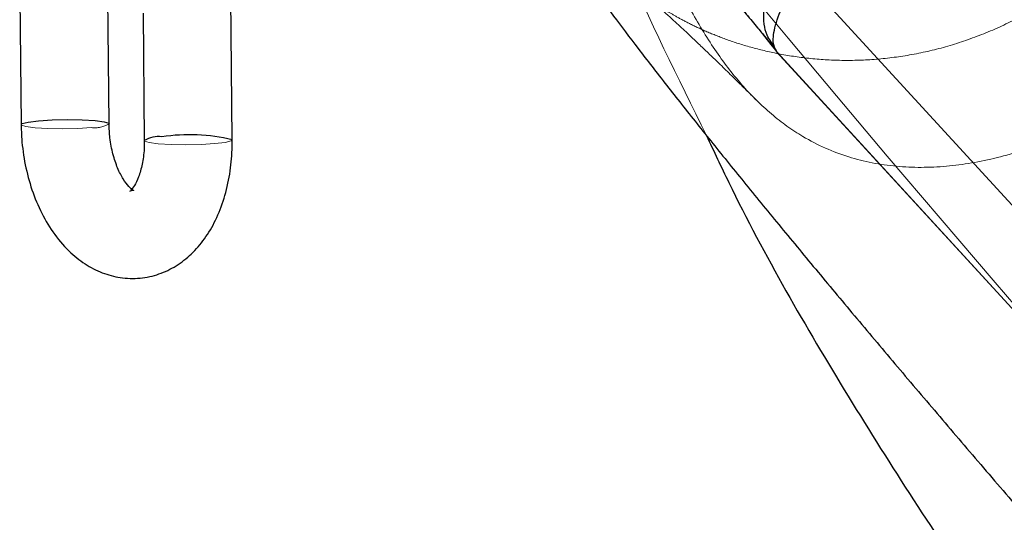
# Model space of a CAD drawing. Units: millimetres. Extents: x 0 to 12.8, y 0.1 to 16.4.
# Drawn here: x 7 to 7, y 11.7 to 11.7 of the extents above; entities that cross this region are included whole.
import ezdxf

# ---------------------------------------------------------------- set-up
doc = ezdxf.new("R2010")
doc.units = ezdxf.units.MM
doc.linetypes.add('HIDDEN', pattern=[1.905, 1.27, -0.635])

# ---------------------------------------------------------------- blocks, each defined once
blk = doc.blocks.new('K080_A-A')
at = {"color": 7, "linetype": 'Continuous', "lineweight": 25}
for p, q in [((8869.025, 11277.247), (8869.122, 11267.302)), ((8875.121, 11267.361), (8875.024, 11277.305)), ((8953.23, 11243.825), (8922.521, 11277.345)), ((8883.531, 11266.27), (8883.434, 11276.215)), ((8877.447, 11274.91), (8877.531, 11266.211)), ((8920.716, 11272.252), (8920.291, 11272.98)), ((8920.661, 11272.306), (8943.677, 11247.182)), ((8920.716, 11272.252), (8920.686, 11272.332))]:
    blk.add_line(p, q, dxfattribs=at)
at = {"color": 7, "linetype": 'HIDDEN', "lineweight": 18}
blk.add_line((8920.716, 11272.252), (8943.422, 11247.468), dxfattribs=at)
at = {"color": 7, "linetype": 'HIDDEN', "lineweight": 18, "flags": 128}
for points in [[(8899.525, 11301.154), (8900.681, 11299.468), (8902.085, 11297.512), (8903.734, 11295.293), (8905.62, 11292.819), (8907.736, 11290.1), (8910.075, 11287.146), (8912.627, 11283.968), (8915.384, 11280.577), (8918.335, 11276.987), (8921.469, 11273.21), (8924.775, 11269.262), (8928.239, 11265.155), (8931.85, 11260.907), (8935.593, 11256.532), (8939.456, 11252.047), (8943.422, 11247.468)], [(8873.924, 11267.098), (8872.995, 11267.04), (8871.96, 11267.016), (8870.946, 11267.031), (8870.073, 11267.083), (8869.447, 11267.164), (8869.144, 11267.265), (8869.122, 11267.302)], [(8877.531, 11266.213), (8877.553, 11266.174), (8877.856, 11266.073), (8878.482, 11265.992), (8879.355, 11265.94), (8880.37, 11265.925), (8881.404, 11265.949), (8882.333, 11266.007), (8883.045, 11266.094), (8883.453, 11266.198), (8883.531, 11266.27)]]:
    blk.add_lwpolyline(points, dxfattribs=at)
at = {"color": 8, "linetype": 'Continuous', "lineweight": 25, "flags": 128}
blk.add_lwpolyline([(8869.122, 11267.302), (8869.199, 11267.375), (8869.608, 11267.479), (8870.319, 11267.565), (8871.248, 11267.624), (8872.283, 11267.647), (8873.297, 11267.632), (8874.17, 11267.581), (8874.796, 11267.5), (8875.099, 11267.398), (8875.121, 11267.36)], dxfattribs=at)
at = {"color": 7, "linetype": 'HIDDEN', "lineweight": 18}
for centre, radius, start, end in [((8821.791, 11194.236), 125.988, 38.26044, 43.12638), ((8874.136, 11268.995), 1.908, 263.61673, 301.09409)]:
    blk.add_arc(centre, radius, start, end, dxfattribs=at)
at = {"color": 8, "linetype": 'Continuous', "lineweight": 25}
for centre, radius, start, end in [((8878.519, 11264.565), 1.921, 83.71088, 120.93464), ((8880.588, 11253.662), 12.947, 76.86089, 98.25469)]:
    blk.add_arc(centre, radius, start, end, dxfattribs=at)
at = {"color": 7, "linetype": 'HIDDEN', "lineweight": 18}
for points, knots in [([(8944.996, 11269.117), (8944.266, 11268.672), (8942.41, 11267.54), (8939.289, 11266.104), (8935.744, 11264.963), (8932.226, 11264.367), (8928.822, 11264.354), (8925.536, 11264.992), (8922.708, 11266.243), (8920.292, 11267.97), (8918.281, 11269.966), (8916.421, 11272.404), (8914.814, 11275.07), (8913.433, 11277.86), (8912.044, 11281.207), (8910.728, 11285.245), (8909.6, 11290.294), (8909.051, 11295.771), (8909.384, 11301.03), (8910.523, 11305.647), (8912.129, 11309.211), (8914.201, 11312.187), (8916.408, 11314.412), (8918.9, 11316.189), (8921.526, 11317.491), (8924.426, 11318.391), (8927.403, 11318.827), (8930.396, 11318.834), (8933.685, 11318.415), (8937.306, 11317.418), (8941.588, 11315.486), (8945.387, 11313.124), (8947.603, 11310.994), (8948.418, 11310.211)], [0, 0, 0, 0, 0.021296, 0.05411, 0.087858, 0.121051, 0.155132, 0.189652, 0.225243, 0.251535, 0.278529, 0.304854, 0.332104, 0.35628, 0.380968, 0.420579, 0.461284, 0.513266, 0.566749, 0.606343, 0.646902, 0.676573, 0.70699, 0.731732, 0.757157, 0.781921, 0.8075, 0.830907, 0.854868, 0.88842, 0.922923, 0.971656, 1, 1, 1, 1]), ([(8905.497, 11290.437), (8907.015, 11286.422), (8910.089, 11278.292), (8913.946, 11270.503), (8915.898, 11266.561)], [0, 0, 0, 0, 0.493862, 1, 1, 1, 1]), ([(8937.97, 11275.097), (8937.673, 11274.913), (8936.624, 11274.264), (8934.695, 11273.422), (8932.249, 11272.578), (8929.79, 11272.022), (8927.365, 11271.72), (8925.011, 11271.658), (8922.771, 11271.809), (8920.694, 11272.136), (8918.826, 11272.593), (8917.205, 11273.122), (8915.841, 11273.671), (8914.721, 11274.199), (8913.819, 11274.683), (8913.111, 11275.104), (8912.58, 11275.449), (8912.214, 11275.705), (8912.012, 11275.856), (8911.983, 11275.88), (8912.145, 11275.749), (8912.516, 11275.434), (8913.116, 11274.907), (8913.956, 11274.143), (8915.039, 11273.131), (8916.368, 11271.86), (8917.779, 11270.489), (8918.818, 11269.456), (8919.273, 11269.005)], [0, 0, 0, 0, 0.015802, 0.055928, 0.095121, 0.133377, 0.170654, 0.206855, 0.241787, 0.275138, 0.306502, 0.335576, 0.362461, 0.387784, 0.412497, 0.437678, 0.464067, 0.492741, 0.524702, 0.560847, 0.60189, 0.648237, 0.699898, 0.756471, 0.817252, 0.881413, 0.948162, 1, 1, 1, 1]), ([(8876.541, 11262.771), (8876.538, 11262.768), (8876.502, 11262.739), (8876.686, 11262.831), (8876.776, 11262.805), (8876.826, 11262.791)], [0, 0, 0, 0, 0.034687, 0.456843, 1, 1, 1, 1])]:
    blk.add_open_spline(points, degree=3, knots=knots, dxfattribs=at)
at = {"color": 7, "linetype": 'Continuous', "lineweight": 25}
for points, knots in [([(8900.315, 11296.639), (8900.313, 11296.59), (8900.274, 11295.799), (8900.383, 11294.32), (8900.625, 11292.278), (8901.01, 11290.422), (8901.471, 11288.759), (8901.982, 11287.273), (8902.525, 11285.934), (8903.094, 11284.698), (8903.704, 11283.508), (8904.389, 11282.285), (8905.232, 11280.895), (8906.391, 11279.118), (8907.822, 11277.071), (8909.493, 11274.79), (8911.233, 11272.491), (8913.129, 11270.044), (8915.208, 11267.413), (8917.41, 11264.671), (8919.743, 11261.804), (8922.207, 11258.809), (8924.8, 11255.689), (8927.515, 11252.45), (8930.345, 11249.102), (8933.282, 11245.653), (8936.315, 11242.114), (8939.435, 11238.499), (8942.63, 11234.818), (8945.89, 11231.086), (8949.201, 11227.316), (8952.553, 11223.52), (8955.933, 11219.715), (8959.328, 11215.912), (8962.726, 11212.127), (8966.115, 11208.373), (8969.481, 11204.664), (8972.813, 11201.014), (8976.099, 11197.437), (8979.326, 11193.944), (8982.483, 11190.549), (8985.559, 11187.263), (8988.545, 11184.097), (8991.43, 11181.063), (8994.205, 11178.169), (8996.864, 11175.424), (8999.401, 11172.833), (9001.812, 11170.402), (9004.098, 11168.132), (9006.266, 11166.018), (9008.333, 11164.047), (9010.35, 11162.182), (9012.346, 11160.409), (9014.172, 11158.91), (9015.458, 11157.912), (9016.119, 11157.459), (9016.202, 11157.403)], [0, 0, 0, 0, 0.000619, 0.010017, 0.01903, 0.027629, 0.035882, 0.043987, 0.052246, 0.060955, 0.070615, 0.081913, 0.095978, 0.115251, 0.143237, 0.166604, 0.188576, 0.211777, 0.234067, 0.255838, 0.277293, 0.298539, 0.31964, 0.340636, 0.361555, 0.382415, 0.403232, 0.424014, 0.44477, 0.465507, 0.486228, 0.506939, 0.527644, 0.548346, 0.569047, 0.589751, 0.610462, 0.631181, 0.651913, 0.672663, 0.693437, 0.714241, 0.735085, 0.755978, 0.776937, 0.797981, 0.819142, 0.840462, 0.862009, 0.883895, 0.906319, 0.929678, 0.954942, 0.981432, 0.997688, 1, 1, 1, 1]), ([(8913.791, 11280.302), (8913.969, 11280.107), (8914.488, 11279.543), (8915.384, 11278.551), (8916.449, 11277.354), (8917.474, 11276.181), (8918.416, 11275.084), (8919.229, 11274.115), (8919.859, 11273.341), (8920.244, 11272.851), (8920.432, 11272.592), (8920.445, 11272.575), (8920.445, 11272.575)], [0, 0, 0, 0, 0.0655453, 0.190374, 0.3156217, 0.4408866, 0.5656762, 0.6894077, 0.8110032, 0.9138216, 0.9991822, 1, 1, 1, 1]), ([(8869.122, 11267.302), (8869.131, 11266.977), (8869.159, 11266.06), (8869.374, 11264.55), (8869.829, 11262.833), (8870.501, 11261.22), (8871.385, 11259.759), (8872.433, 11258.567), (8873.588, 11257.681), (8874.784, 11257.099), (8876.071, 11256.79), (8877.4, 11256.79), (8878.696, 11257.115), (8879.865, 11257.719), (8880.895, 11258.566), (8881.783, 11259.646), (8882.517, 11260.952), (8883.075, 11262.464), (8883.422, 11264.104), (8883.531, 11265.4), (8883.531, 11266.117), (8883.531, 11266.27)], [0, 0, 0, 0, 0.03269, 0.092316, 0.152345, 0.213093, 0.274939, 0.337874, 0.391796, 0.443207, 0.492905, 0.546482, 0.598047, 0.648728, 0.700053, 0.753409, 0.809528, 0.868045, 0.927726, 0.984537, 1, 1, 1, 1]), ([(8876.814, 11262.798), (8876.805, 11262.8), (8876.786, 11262.804), (8876.486, 11263.034), (8876.089, 11263.558), (8875.693, 11264.323), (8875.371, 11265.29), (8875.165, 11266.338), (8875.135, 11267.038), (8875.121, 11267.361)], [0, 0, 0, 0, 0.122735, 0.274559, 0.417845, 0.563442, 0.713709, 0.868162, 1, 1, 1, 1]), ([(8915.898, 11266.561), (8916.4, 11265.49), (8919.267, 11259.37), (8925.469, 11248.687), (8934.528, 11234.633), (8944.6, 11221.286), (8955.545, 11208.676), (8967.34, 11196.876), (8979.966, 11186.022), (8991.033, 11177.587), (8998.128, 11173.195), (9000.511, 11171.72)], [0, 0, 0, 0, 0.027554, 0.157492, 0.287374, 0.417157, 0.546799, 0.67628, 0.805587, 0.934698, 1, 1, 1, 1]), ([(8877.531, 11266.211), (8877.529, 11266.022), (8877.523, 11265.459), (8877.404, 11264.579), (8877.154, 11263.71), (8876.837, 11263.084), (8876.689, 11262.917), (8876.615, 11262.834)], [0, 0, 0, 0, 0.115833, 0.344289, 0.568098, 0.785504, 1, 1, 1, 1])]:
    blk.add_open_spline(points, degree=3, knots=knots, dxfattribs=at)
at = {"color": 8, "linetype": 'Continuous', "lineweight": 25}
for points, knots in [([(8920.686, 11272.332), (8920.588, 11272.496), (8920.376, 11272.85), (8920.556, 11274.036), (8921.034, 11275.363), (8921.731, 11276.542), (8922.255, 11277.075), (8922.521, 11277.345)], [0, 0, 0, 0, 0.22496, 0.483514, 0.743326, 0.869516, 1, 1, 1, 1]), ([(8920.291, 11272.98), (8920.199, 11273.118), (8919.866, 11273.618), (8919.778, 11274.485), (8919.813, 11275.142), (8919.815, 11275.183)], [0, 0, 0, 0, 0.263425, 0.953781, 1, 1, 1, 1])]:
    blk.add_open_spline(points, degree=3, knots=knots, dxfattribs=at)

msp = doc.modelspace()

# ---------------------------------------------------------------- block references
at = {"xscale": 0.001, "yscale": 0.001, "zscale": 0.001}
msp.add_blockref('K080_A-A', (-1.911747, 0.468994), dxfattribs=at)

doc.saveas('drawing.dxf')
